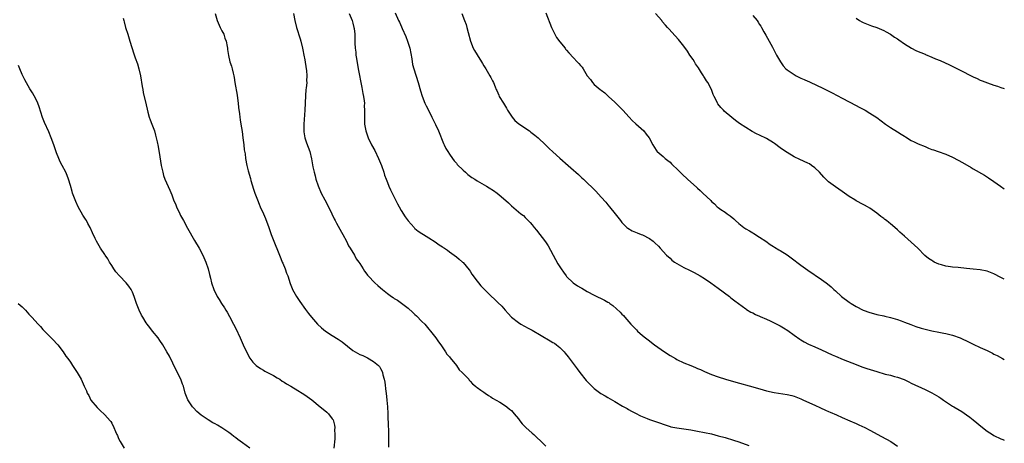
# Model space of a CAD drawing. Units: inches. Extents: x 2643000 to 2646000, y 1512000 to 1515000.
# Drawn here: x 2645714 to 2646000, y 1514198 to 1514321 of the extents above; entities that cross this region are included whole.
import ezdxf

# ---------------------------------------------------------------- set-up
doc = ezdxf.new("R2010")
doc.units = ezdxf.units.IN
doc.header["$MEASUREMENT"] = 0
doc.layers.add('LD26431512_10ft', color=102, linetype='Continuous')

msp = doc.modelspace()

# ---------------------------------------------------------------- linework, layer by layer
at = {"layer": 'LD26431512_10ft'}
for points, elevation in [([(2645744.3, 1514321.7), (2645744.5, 1514321), (2645744.63, 1514320.63), (2645745.05, 1514318.95), (2645745.65, 1514317), (2645746.3, 1514315), (2645747.39, 1514311.39), (2645747.84, 1514310.16), (2645748.49, 1514308.49), (2645748.92, 1514307), (2645749.32, 1514305), (2645749.84, 1514301.84), (2645750.02, 1514301), (2645750.17, 1514300.17), (2645751, 1514296.56), (2645751.3, 1514295.3), (2645751.53, 1514294.47), (2645751.9, 1514293), (2645752.17, 1514292.17), (2645752.6, 1514291), (2645753, 1514290.02), (2645753.37, 1514289), (2645753.75, 1514287.75), (2645753.94, 1514287), (2645754.16, 1514285.84), (2645754.47, 1514284.47), (2645755, 1514281.45), (2645755.38, 1514279), (2645755.8, 1514277), (2645756.07, 1514276.07), (2645756.45, 1514275), (2645757.84, 1514271.84), (2645758.43, 1514270.43), (2645758.97, 1514269), (2645759.57, 1514267.57), (2645759.79, 1514267), (2645760.73, 1514265), (2645761, 1514264.49), (2645761.83, 1514263), (2645763, 1514260.82), (2645765, 1514257.22), (2645766.35, 1514255), (2645767.41, 1514253), (2645768.31, 1514251), (2645769.02, 1514249), (2645769.38, 1514247.38), (2645769.65, 1514246.35), (2645769.92, 1514245), (2645770.64, 1514243), (2645771.64, 1514241), (2645772.18, 1514240.18), (2645772.82, 1514239), (2645773.7, 1514237.7), (2645774.09, 1514237), (2645774.46, 1514236.46), (2645775.21, 1514235.21), (2645776.37, 1514233), (2645777, 1514231.73), (2645778.28, 1514229), (2645779.18, 1514227), (2645780.4, 1514224.4), (2645781.12, 1514223.12), (2645781.97, 1514221.97), (2645782.96, 1514220.96), (2645784.13, 1514220.13), (2645785, 1514219.66), (2645785.41, 1514219.41), (2645787, 1514218.58), (2645787.93, 1514218.07), (2645789, 1514217.45), (2645789.75, 1514217), (2645790.49, 1514216.49), (2645791, 1514216.2), (2645791.72, 1514215.72), (2645792.99, 1514215), (2645795, 1514213.74), (2645796.26, 1514213), (2645797, 1514212.5), (2645799.04, 1514211.04), (2645801.52, 1514209), (2645802.36, 1514208.36), (2645803.47, 1514207.47), (2645803.91, 1514207), (2645805, 1514205.57), (2645805.23, 1514205.23), (2645805.69, 1514203.69), (2645805.72, 1514203), (2645805.68, 1514202.32), (2645805.78, 1514201), (2645805.72, 1514199.72), (2645805.43, 1514197)], 9770), ([(2645771.06, 1514323.06), (2645771.57, 1514321), (2645772.45, 1514319), (2645773, 1514318), (2645773.49, 1514317), (2645773.86, 1514315.86), (2645774.19, 1514315), (2645774.49, 1514313.51), (2645774.56, 1514313), (2645774.59, 1514312.59), (2645774.86, 1514310.86), (2645775.32, 1514309), (2645775.74, 1514307.74), (2645775.96, 1514307), (2645776.23, 1514305.77), (2645776.42, 1514305), (2645776.51, 1514304.51), (2645776.72, 1514303), (2645777.38, 1514299.38), (2645777.52, 1514298.48), (2645777.72, 1514297), (2645777.79, 1514295.79), (2645778.08, 1514293.92), (2645778.16, 1514293), (2645778.25, 1514292.25), (2645778.49, 1514291), (2645778.82, 1514288.82), (2645779.04, 1514287), (2645779.3, 1514285), (2645779.48, 1514283.48), (2645779.68, 1514282.32), (2645779.82, 1514281), (2645780.17, 1514279), (2645780.55, 1514277.45), (2645781.23, 1514275.23), (2645781.41, 1514274.59), (2645782.16, 1514272.16), (2645782.55, 1514271), (2645783.29, 1514269), (2645783.79, 1514267.79), (2645784.1, 1514267), (2645785, 1514264.98), (2645785.59, 1514263.59), (2645786.57, 1514261), (2645787.29, 1514259), (2645788.04, 1514257), (2645789.48, 1514253.48), (2645789.69, 1514253), (2645790.05, 1514252.05), (2645790.51, 1514251), (2645790.64, 1514250.64), (2645791.31, 1514249), (2645791.75, 1514247.75), (2645792.06, 1514247), (2645792.8, 1514244.8), (2645793.35, 1514243.35), (2645793.5, 1514243), (2645794.58, 1514241), (2645795.54, 1514239.54), (2645797.21, 1514237.21), (2645798.08, 1514236.08), (2645798.94, 1514235), (2645800.68, 1514233), (2645801.88, 1514231.88), (2645803, 1514230.97), (2645805, 1514229.66), (2645806.67, 1514228.67), (2645807.89, 1514227.89), (2645811, 1514225.39), (2645811.62, 1514225), (2645813, 1514224.22), (2645813.86, 1514223.86), (2645815, 1514223.29), (2645815.2, 1514223.2), (2645817, 1514222.19), (2645818.4, 1514221), (2645818.7, 1514220.7), (2645819, 1514220.13), (2645819.42, 1514219.42), (2645819.55, 1514219), (2645819.66, 1514218.34), (2645820.05, 1514217), (2645820.22, 1514216.22), (2645820.52, 1514213.48), (2645820.6, 1514213), (2645820.82, 1514211), (2645820.99, 1514209.01), (2645821.09, 1514207.09), (2645821.11, 1514207), (2645821.17, 1514205.17), (2645821.2, 1514205), (2645821.23, 1514203.23), (2645821.32, 1514202.68), (2645821.32, 1514201), (2645821.27, 1514199.27), (2645821.32, 1514199), (2645821.35, 1514197.35)], 9760), ([(2645793.76, 1514323), (2645794.15, 1514321), (2645794.63, 1514319), (2645795.66, 1514315.66), (2645795.85, 1514315), (2645796.35, 1514313), (2645796.47, 1514312.47), (2645796.75, 1514311), (2645797, 1514309.61), (2645797.41, 1514307), (2645797.48, 1514306.52), (2645797.62, 1514305), (2645797.56, 1514303.56), (2645797.6, 1514303), (2645797.39, 1514301.39), (2645797.37, 1514301), (2645797.2, 1514299.2), (2645797.05, 1514295.05), (2645796.75, 1514291), (2645796.72, 1514289), (2645796.75, 1514288.75), (2645797.01, 1514287), (2645797.51, 1514285.51), (2645798.46, 1514283), (2645798.95, 1514280.95), (2645799.36, 1514278.64), (2645799.72, 1514277), (2645800.02, 1514276.02), (2645800.27, 1514275), (2645800.95, 1514273.05), (2645801.82, 1514271), (2645802.83, 1514269), (2645803.6, 1514267.6), (2645804.89, 1514265), (2645805.56, 1514263.56), (2645805.85, 1514263), (2645806.22, 1514262.22), (2645807.67, 1514259.67), (2645808.07, 1514259), (2645809.12, 1514257), (2645809.73, 1514255.73), (2645810.21, 1514255), (2645811.42, 1514253), (2645811.97, 1514251.97), (2645812.71, 1514251), (2645813, 1514250.54), (2645813.93, 1514249), (2645814.31, 1514248.31), (2645815, 1514247.51), (2645815.2, 1514247.2), (2645815.4, 1514247), (2645817.32, 1514245), (2645818.2, 1514244.2), (2645819, 1514243.55), (2645819.59, 1514243), (2645821, 1514241.92), (2645822.22, 1514241), (2645822.68, 1514240.68), (2645823, 1514240.45), (2645823.9, 1514239.9), (2645825.07, 1514239.07), (2645827, 1514237.59), (2645828.38, 1514236.38), (2645829, 1514235.78), (2645829.42, 1514235.42), (2645831, 1514233.8), (2645831.83, 1514233), (2645833, 1514231.55), (2645833.52, 1514231), (2645835.04, 1514229), (2645835.83, 1514227.83), (2645836.47, 1514227), (2645837.83, 1514225), (2645838.29, 1514224.29), (2645839, 1514223.51), (2645839.2, 1514223.2), (2645841, 1514220.97), (2645841.79, 1514219.79), (2645842.73, 1514219), (2645843, 1514218.69), (2645844.58, 1514217), (2645844.75, 1514216.75), (2645845, 1514216.5), (2645845.68, 1514215.68), (2645846.56, 1514215), (2645846.78, 1514214.78), (2645847, 1514214.62), (2645848.15, 1514213.85), (2645849, 1514213.25), (2645849.39, 1514213), (2645850.34, 1514212.34), (2645851, 1514211.95), (2645851.53, 1514211.53), (2645852.51, 1514211), (2645853.65, 1514210.35), (2645855, 1514209.51), (2645855.68, 1514209), (2645856.38, 1514208.38), (2645857, 1514207.93), (2645857.43, 1514207.43), (2645857.82, 1514207), (2645859, 1514205.55), (2645859.4, 1514205), (2645860.11, 1514204.11), (2645861, 1514203.23), (2645861.21, 1514203), (2645863, 1514201.42), (2645863.45, 1514201), (2645864.27, 1514200.27), (2645865.59, 1514199), (2645867, 1514197.6)], 9750), ([(2645809.93, 1514323), (2645810.81, 1514321), (2645811, 1514320.27), (2645811.29, 1514319), (2645811.33, 1514318.67), (2645811.5, 1514317), (2645811.57, 1514315), (2645811.58, 1514314.42), (2645811.66, 1514313), (2645811.81, 1514311.81), (2645811.87, 1514311), (2645812.01, 1514309.99), (2645812.54, 1514307), (2645813.55, 1514301.55), (2645813.67, 1514301), (2645813.84, 1514299.84), (2645814.05, 1514299), (2645814.27, 1514297.73), (2645814.32, 1514297), (2645814.3, 1514296.3), (2645814.39, 1514295), (2645814.36, 1514294.36), (2645814.34, 1514293), (2645814.39, 1514291), (2645814.73, 1514289), (2645815.32, 1514287.32), (2645815.42, 1514287), (2645816.39, 1514285), (2645817.31, 1514283.31), (2645818.45, 1514281), (2645819.28, 1514279), (2645819.98, 1514277), (2645820.2, 1514276.2), (2645820.64, 1514275), (2645821, 1514274.07), (2645821.44, 1514273), (2645821.93, 1514271.92), (2645822.58, 1514270.58), (2645823.91, 1514267.91), (2645824.41, 1514267), (2645825, 1514265.98), (2645826.14, 1514264.14), (2645827, 1514262.93), (2645828.72, 1514261), (2645828.85, 1514260.85), (2645829, 1514260.72), (2645829.97, 1514259.97), (2645831, 1514259.25), (2645831.43, 1514259), (2645833, 1514258), (2645834.85, 1514256.85), (2645836.02, 1514256.02), (2645837, 1514255.39), (2645837.22, 1514255.22), (2645837.56, 1514255), (2645838.39, 1514254.39), (2645839, 1514253.98), (2645841, 1514252.51), (2645841.81, 1514251.81), (2645842.81, 1514251), (2645843, 1514250.82), (2645844.72, 1514248.72), (2645845, 1514248.32), (2645845.51, 1514247.51), (2645845.86, 1514247), (2645846.35, 1514246.35), (2645848.14, 1514244.14), (2645851, 1514241.16), (2645852.13, 1514240.13), (2645853, 1514239.25), (2645854.16, 1514238.16), (2645855.15, 1514237), (2645856.05, 1514236.05), (2645857, 1514234.97), (2645859, 1514233.45), (2645859.73, 1514233), (2645861.86, 1514231.86), (2645863, 1514231.24), (2645868.19, 1514228.19), (2645869, 1514227.69), (2645869.44, 1514227.44), (2645870.09, 1514227), (2645871, 1514226.23), (2645872.25, 1514225), (2645872.59, 1514224.59), (2645873.47, 1514223.47), (2645876.02, 1514220.02), (2645876.8, 1514219), (2645878.7, 1514216.7), (2645879.65, 1514215.65), (2645881, 1514214.36), (2645882.93, 1514212.93), (2645884.18, 1514212.18), (2645885, 1514211.75), (2645886.33, 1514211), (2645887, 1514210.61), (2645889.25, 1514209.25), (2645890.52, 1514208.52), (2645891, 1514208.27), (2645891.8, 1514207.8), (2645893, 1514207.22), (2645894.42, 1514206.42), (2645896.37, 1514205.63), (2645897, 1514205.35), (2645900.26, 1514204.26), (2645901, 1514203.98), (2645903, 1514203.32), (2645903.25, 1514203.25), (2645904.44, 1514203), (2645905, 1514202.9), (2645907, 1514202.65), (2645909, 1514202.37), (2645911, 1514202), (2645913, 1514201.59), (2645915, 1514201.15), (2645917, 1514200.66), (2645919, 1514200.1), (2645921.38, 1514199.38), (2645923, 1514198.85), (2645925.85, 1514197.85)], 9740), ([(2645823.24, 1514323.24), (2645824.2, 1514321), (2645824.49, 1514320.49), (2645825.13, 1514319.13), (2645825.31, 1514318.69), (2645826.38, 1514316.38), (2645826.86, 1514315), (2645827.46, 1514313), (2645828.09, 1514309.91), (2645828.3, 1514308.3), (2645828.65, 1514307), (2645829.92, 1514303), (2645830.6, 1514300.6), (2645831.07, 1514299.07), (2645831.9, 1514297), (2645832.25, 1514296.25), (2645833, 1514294.83), (2645833.9, 1514293), (2645835, 1514290.82), (2645835.82, 1514289), (2645837.31, 1514285.31), (2645837.47, 1514285), (2645837.95, 1514283.95), (2645838.51, 1514283), (2645839, 1514282.22), (2645839.84, 1514281), (2645840.33, 1514280.33), (2645841, 1514279.61), (2645841.28, 1514279.28), (2645843, 1514277.59), (2645843.69, 1514277), (2645844.36, 1514276.36), (2645845.51, 1514275.51), (2645846.34, 1514275), (2645847, 1514274.54), (2645849.79, 1514273), (2645850.55, 1514272.55), (2645851.75, 1514271.75), (2645852.8, 1514271), (2645854.04, 1514270.04), (2645856.16, 1514268.16), (2645857, 1514267.33), (2645859.71, 1514265), (2645860.45, 1514264.45), (2645861, 1514263.93), (2645861.45, 1514263.45), (2645861.82, 1514263), (2645862.43, 1514262.43), (2645863, 1514261.77), (2645863.61, 1514261), (2645864.26, 1514260.26), (2645866.86, 1514256.86), (2645867.68, 1514255.68), (2645869.76, 1514251.76), (2645870.47, 1514250.47), (2645871, 1514249.63), (2645871.42, 1514249), (2645872.06, 1514248.06), (2645872.87, 1514247), (2645873, 1514246.85), (2645874.9, 1514245), (2645876.13, 1514244.13), (2645877, 1514243.61), (2645877.38, 1514243.38), (2645879, 1514242.47), (2645881, 1514241.42), (2645883.96, 1514239.96), (2645885, 1514239.35), (2645885.23, 1514239.23), (2645885.54, 1514239), (2645886.42, 1514238.42), (2645888.51, 1514236.51), (2645889, 1514235.92), (2645889.47, 1514235.47), (2645889.85, 1514235), (2645891.64, 1514233), (2645892.33, 1514232.33), (2645893, 1514231.61), (2645893.31, 1514231.31), (2645893.59, 1514231), (2645895, 1514229.73), (2645895.88, 1514229), (2645897, 1514228.13), (2645897.67, 1514227.67), (2645898.54, 1514227), (2645901.39, 1514225), (2645903, 1514223.95), (2645904.56, 1514223), (2645905, 1514222.76), (2645907, 1514221.81), (2645909, 1514220.97), (2645910.42, 1514220.42), (2645911, 1514220.14), (2645911.82, 1514219.82), (2645913, 1514219.27), (2645915, 1514218.43), (2645917, 1514217.69), (2645919.07, 1514217), (2645922.13, 1514216.13), (2645927, 1514214.8), (2645930.06, 1514213.94), (2645931, 1514213.7), (2645933.2, 1514213.2), (2645937, 1514212.64), (2645938.31, 1514212.31), (2645939, 1514212.11), (2645941, 1514211.34), (2645941.77, 1514211), (2645945, 1514209.48), (2645946.71, 1514208.71), (2645948.09, 1514208.09), (2645949, 1514207.71), (2645949.48, 1514207.48), (2645951.3, 1514206.7), (2645953, 1514205.93), (2645955.15, 1514205), (2645957, 1514204.15), (2645957.8, 1514203.8), (2645959.54, 1514203), (2645961, 1514202.24), (2645964.39, 1514200.39), (2645967.04, 1514199), (2645969, 1514197.64)], 9730), ([(2645842.58, 1514323), (2645843.38, 1514321), (2645843.81, 1514319.81), (2645844.08, 1514319), (2645844.45, 1514317.55), (2645845.14, 1514315), (2645845.91, 1514313), (2645846.27, 1514312.27), (2645847.02, 1514311.02), (2645848.33, 1514309), (2645848.57, 1514308.57), (2645849, 1514307.86), (2645849.57, 1514307), (2645850.72, 1514305), (2645851, 1514304.45), (2645851.53, 1514303.53), (2645851.75, 1514303), (2645852.23, 1514301.77), (2645852.56, 1514301), (2645852.71, 1514300.71), (2645853.34, 1514299.34), (2645853.47, 1514299), (2645854.66, 1514297), (2645855.57, 1514295.57), (2645855.88, 1514295), (2645857, 1514293.24), (2645857.17, 1514293), (2645858.01, 1514292.01), (2645859.09, 1514291.09), (2645862.19, 1514289), (2645862.66, 1514288.66), (2645863.79, 1514287.79), (2645864.75, 1514287), (2645866.87, 1514285), (2645867.93, 1514283.93), (2645869, 1514282.9), (2645871, 1514281.07), (2645873.43, 1514279), (2645875, 1514277.64), (2645875.7, 1514277), (2645876.4, 1514276.4), (2645877.44, 1514275.44), (2645877.9, 1514275), (2645879, 1514273.97), (2645880.51, 1514272.51), (2645881, 1514271.98), (2645881.5, 1514271.5), (2645883, 1514269.81), (2645884.34, 1514268.34), (2645885, 1514267.53), (2645885.48, 1514267), (2645887.1, 1514265), (2645888.6, 1514263), (2645889, 1514262.49), (2645890.5, 1514261), (2645890.77, 1514260.77), (2645892.02, 1514260.02), (2645893, 1514259.66), (2645893.44, 1514259.44), (2645894.67, 1514259), (2645895, 1514258.86), (2645897, 1514257.78), (2645898.09, 1514257), (2645898.6, 1514256.59), (2645899.62, 1514255.62), (2645900.19, 1514255), (2645902.01, 1514253), (2645903, 1514252.07), (2645903.57, 1514251.57), (2645904.29, 1514251), (2645905, 1514250.55), (2645907, 1514249.46), (2645908.65, 1514248.65), (2645909, 1514248.46), (2645909.99, 1514247.99), (2645911.75, 1514247), (2645913, 1514246.23), (2645914.86, 1514245), (2645917, 1514243.43), (2645920.23, 1514241), (2645920.65, 1514240.65), (2645921.78, 1514239.78), (2645925, 1514237.42), (2645925.24, 1514237.24), (2645926.48, 1514236.48), (2645927, 1514236.25), (2645927.8, 1514235.8), (2645929, 1514235.31), (2645929.2, 1514235.2), (2645931, 1514234.44), (2645932.02, 1514233.98), (2645933, 1514233.51), (2645935, 1514232.46), (2645935.92, 1514231.92), (2645937.14, 1514231.14), (2645939, 1514229.83), (2645940.67, 1514228.67), (2645941, 1514228.46), (2645941.91, 1514227.91), (2645943.22, 1514227.22), (2645945, 1514226.4), (2645947, 1514225.5), (2645950.08, 1514224.08), (2645951, 1514223.67), (2645953.26, 1514222.74), (2645957, 1514221.27), (2645958.66, 1514220.66), (2645960.15, 1514220.15), (2645963, 1514219.22), (2645965.46, 1514218.54), (2645967, 1514218.17), (2645968.17, 1514217.83), (2645969, 1514217.62), (2645970.9, 1514216.9), (2645972.27, 1514216.27), (2645973, 1514215.92), (2645977, 1514214.09), (2645979, 1514213.07), (2645980.34, 1514212.34), (2645981, 1514211.92), (2645981.58, 1514211.58), (2645982.38, 1514211), (2645985, 1514209.24), (2645985.38, 1514209), (2645987.64, 1514207.64), (2645989, 1514206.75), (2645990.01, 1514206.01), (2645991, 1514205.21), (2645993.67, 1514203), (2645995, 1514202.01), (2645996.56, 1514201), (2645997, 1514200.73), (2645999, 1514199.75), (2645999.56, 1514199.56), (2646000, 1514199.36)], 9720), ([(2645867, 1514323.22), (2645868.66, 1514319), (2645869, 1514318.2), (2645869.39, 1514317.39), (2645870.1, 1514316.1), (2645871, 1514314.79), (2645872.53, 1514313), (2645872.72, 1514312.72), (2645873, 1514312.39), (2645873.65, 1514311.65), (2645875, 1514310.15), (2645876.08, 1514309), (2645876.55, 1514308.55), (2645877, 1514307.98), (2645877.47, 1514307.47), (2645877.78, 1514307), (2645879, 1514304.98), (2645879.89, 1514303.89), (2645880.49, 1514303), (2645881, 1514302.46), (2645882.72, 1514301), (2645883, 1514300.77), (2645884.04, 1514300.04), (2645885.14, 1514299), (2645887, 1514297.31), (2645889.35, 1514295), (2645891.19, 1514293), (2645892.05, 1514292.05), (2645893.08, 1514291.08), (2645895.38, 1514289), (2645896.09, 1514288.09), (2645896.99, 1514287), (2645898.02, 1514285), (2645899, 1514283.47), (2645899.17, 1514283.17), (2645899.32, 1514283), (2645901, 1514281.54), (2645901.57, 1514281), (2645902.39, 1514280.39), (2645903, 1514279.9), (2645903.46, 1514279.46), (2645903.91, 1514279), (2645905, 1514277.98), (2645905.95, 1514277), (2645906.48, 1514276.48), (2645908.03, 1514275), (2645909, 1514274.12), (2645910.68, 1514272.68), (2645911, 1514272.39), (2645911.78, 1514271.78), (2645912.54, 1514271), (2645914.8, 1514268.8), (2645915, 1514268.57), (2645915.87, 1514267.87), (2645916.72, 1514267), (2645917, 1514266.76), (2645917.77, 1514266.23), (2645919, 1514265.41), (2645919.56, 1514265), (2645920.43, 1514264.43), (2645921.52, 1514263.52), (2645922.01, 1514263), (2645923, 1514262.17), (2645924.45, 1514261), (2645925, 1514260.63), (2645926.04, 1514260.04), (2645927, 1514259.44), (2645927.29, 1514259.29), (2645929, 1514258.25), (2645930.82, 1514257), (2645932.07, 1514256.07), (2645933, 1514255.51), (2645933.3, 1514255.3), (2645934.58, 1514254.58), (2645935, 1514254.36), (2645937, 1514253.08), (2645938.2, 1514252.2), (2645941, 1514250.06), (2645943, 1514248.6), (2645947, 1514245.92), (2645948.28, 1514245), (2645948.7, 1514244.7), (2645949.77, 1514243.77), (2645950.55, 1514243), (2645951, 1514242.62), (2645952.78, 1514241), (2645955, 1514239.35), (2645955.52, 1514239), (2645957, 1514238.1), (2645959, 1514237.07), (2645961, 1514236.35), (2645962.08, 1514236.08), (2645963, 1514235.82), (2645965, 1514235.38), (2645965.3, 1514235.3), (2645967, 1514234.92), (2645969, 1514234.32), (2645970.04, 1514233.96), (2645971, 1514233.6), (2645972.87, 1514232.87), (2645974.33, 1514232.33), (2645975.84, 1514231.84), (2645977, 1514231.5), (2645979, 1514231.02), (2645981, 1514230.65), (2645982.41, 1514230.41), (2645983, 1514230.29), (2645985, 1514229.77), (2645987.15, 1514229), (2645989.76, 1514227.76), (2645991, 1514227.15), (2645993, 1514226.26), (2645994.38, 1514225.62), (2645995, 1514225.35), (2645996.57, 1514224.57), (2645997, 1514224.33), (2645997.89, 1514223.89), (2645999.48, 1514223), (2646000, 1514222.72)], 9710), ([(2646000, 1514246), (2645999, 1514246.56), (2645997, 1514247.62), (2645995.99, 1514247.99), (2645995, 1514248.39), (2645993, 1514248.76), (2645991, 1514248.91), (2645989, 1514249.1), (2645986.61, 1514249.39), (2645985, 1514249.54), (2645984.36, 1514249.64), (2645983, 1514249.81), (2645981.82, 1514250.18), (2645981, 1514250.41), (2645979.67, 1514251), (2645979.25, 1514251.25), (2645979, 1514251.43), (2645978.03, 1514252.03), (2645976.93, 1514252.93), (2645974.94, 1514255), (2645973.91, 1514255.91), (2645973, 1514256.8), (2645971, 1514258.48), (2645969.68, 1514259.68), (2645969, 1514260.35), (2645968.28, 1514261), (2645967, 1514262.11), (2645966.47, 1514262.47), (2645965.8, 1514263), (2645965.34, 1514263.34), (2645965, 1514263.63), (2645964.18, 1514264.18), (2645963, 1514265.17), (2645961, 1514266.58), (2645960.33, 1514267), (2645959.45, 1514267.45), (2645959, 1514267.67), (2645957, 1514268.73), (2645956.61, 1514269), (2645955, 1514269.96), (2645953.66, 1514271), (2645953, 1514271.43), (2645951, 1514272.81), (2645949, 1514274.27), (2645948.21, 1514275), (2645947.6, 1514275.6), (2645946.33, 1514277), (2645945, 1514278.32), (2645944.1, 1514279), (2645943.44, 1514279.44), (2645943, 1514279.68), (2645940.7, 1514280.7), (2645939, 1514281.52), (2645937, 1514282.72), (2645935.66, 1514283.66), (2645935, 1514284.09), (2645933.32, 1514285.32), (2645933, 1514285.53), (2645931, 1514286.78), (2645929, 1514287.74), (2645928.13, 1514288.13), (2645926.82, 1514288.82), (2645925, 1514289.97), (2645923.18, 1514291.18), (2645922, 1514292), (2645920.89, 1514292.89), (2645918.75, 1514294.74), (2645918.48, 1514295), (2645917.76, 1514295.76), (2645916.89, 1514296.89), (2645916.81, 1514297), (2645916.65, 1514297.35), (2645915.83, 1514299), (2645915.57, 1514299.57), (2645915.02, 1514301), (2645913.94, 1514303), (2645913.56, 1514303.56), (2645913, 1514304.49), (2645912.79, 1514304.8), (2645912.69, 1514305), (2645912.15, 1514305.85), (2645911.25, 1514307.25), (2645910.44, 1514308.44), (2645910.08, 1514309), (2645909.68, 1514309.68), (2645908.78, 1514311), (2645908.1, 1514312.1), (2645907, 1514313.59), (2645905.89, 1514315), (2645905.49, 1514315.49), (2645904.54, 1514316.54), (2645902.61, 1514318.61), (2645902.29, 1514319), (2645901.67, 1514319.67), (2645900.76, 1514320.76), (2645900.58, 1514321), (2645898.83, 1514323)], 9700), ([(2645927, 1514322.48), (2645928.32, 1514321), (2645928.56, 1514320.56), (2645929, 1514319.86), (2645929.33, 1514319.33), (2645929.58, 1514319), (2645930.27, 1514317.73), (2645930.76, 1514316.76), (2645931.77, 1514315), (2645932.72, 1514313.28), (2645933.92, 1514311), (2645935.03, 1514309), (2645935.87, 1514307.87), (2645936.6, 1514307), (2645937, 1514306.67), (2645939, 1514305.32), (2645939.59, 1514305), (2645941, 1514304.34), (2645941.95, 1514303.95), (2645943, 1514303.44), (2645943.32, 1514303.32), (2645945.91, 1514302.09), (2645947, 1514301.6), (2645948.74, 1514300.74), (2645950.06, 1514300.06), (2645953, 1514298.45), (2645957, 1514296.4), (2645957.9, 1514295.9), (2645959, 1514295.33), (2645959.59, 1514295), (2645961, 1514294.19), (2645963, 1514292.92), (2645965.57, 1514291), (2645967, 1514290.02), (2645969, 1514288.76), (2645970.1, 1514288.1), (2645971, 1514287.46), (2645971.3, 1514287.3), (2645973, 1514286.27), (2645973.86, 1514285.86), (2645975, 1514285.3), (2645977, 1514284.45), (2645978.05, 1514284.05), (2645979, 1514283.65), (2645979.49, 1514283.49), (2645980.77, 1514283), (2645983, 1514282.22), (2645985, 1514281.35), (2645986.57, 1514280.57), (2645987.87, 1514279.87), (2645990.4, 1514278.4), (2645991, 1514278.03), (2645994.22, 1514276.22), (2645995.43, 1514275.43), (2645997, 1514274.34), (2645998.88, 1514273), (2646000, 1514272.23)], 9690), ([(2645957, 1514321.65), (2645958.02, 1514321), (2645958.64, 1514320.64), (2645959, 1514320.46), (2645960.01, 1514320.01), (2645961.45, 1514319.45), (2645963.03, 1514318.97), (2645965, 1514318.11), (2645965.69, 1514317.69), (2645967, 1514317.06), (2645968.17, 1514316.17), (2645969, 1514315.67), (2645969.37, 1514315.37), (2645971, 1514314.27), (2645973.04, 1514313), (2645974.35, 1514312.35), (2645975, 1514312.07), (2645975.77, 1514311.77), (2645977, 1514311.23), (2645977.17, 1514311.17), (2645979, 1514310.41), (2645980.07, 1514309.93), (2645981.38, 1514309.38), (2645984.12, 1514308.12), (2645987, 1514306.72), (2645991, 1514304.71), (2645992.17, 1514304.17), (2645993, 1514303.76), (2645993.55, 1514303.55), (2645995.09, 1514302.91), (2645997, 1514302.26), (2645997.98, 1514301.98), (2645999, 1514301.57), (2646000, 1514301.27)], 9680), ([(2645781.12, 1514197), (2645779, 1514198.57), (2645777.58, 1514199.58), (2645777, 1514200.04), (2645776.44, 1514200.44), (2645775.8, 1514201), (2645775, 1514201.6), (2645773, 1514202.97), (2645771.67, 1514203.67), (2645771, 1514204.06), (2645770.38, 1514204.38), (2645769, 1514205.21), (2645767, 1514206.59), (2645765.7, 1514207.7), (2645764.69, 1514208.69), (2645764.42, 1514209), (2645763.05, 1514211.05), (2645762.51, 1514212.51), (2645762.35, 1514213), (2645761.79, 1514215), (2645761.58, 1514215.58), (2645761.02, 1514217), (2645759.04, 1514221), (2645758.4, 1514222.4), (2645758.09, 1514223), (2645757.73, 1514223.73), (2645757.03, 1514225), (2645755.88, 1514227), (2645755, 1514228.26), (2645754.45, 1514229), (2645752.81, 1514231), (2645752.02, 1514232.02), (2645751.28, 1514233), (2645751, 1514233.41), (2645749.99, 1514235), (2645749.64, 1514235.64), (2645748.97, 1514237), (2645748.19, 1514239), (2645747.48, 1514241), (2645747, 1514242.22), (2645746.66, 1514243), (2645745.99, 1514243.99), (2645745.24, 1514245), (2645743.22, 1514247), (2645742.2, 1514248.2), (2645741.59, 1514249), (2645741, 1514250), (2645740.35, 1514251), (2645739.89, 1514251.89), (2645739.1, 1514253), (2645739, 1514253.17), (2645737.71, 1514255), (2645736.57, 1514257), (2645736.23, 1514257.77), (2645735.45, 1514259.45), (2645734.77, 1514261), (2645734.12, 1514262.12), (2645733.64, 1514263), (2645733.38, 1514263.38), (2645733, 1514264.02), (2645732.61, 1514264.61), (2645731.27, 1514267), (2645730.57, 1514268.57), (2645729.99, 1514269.99), (2645729.65, 1514271), (2645729.48, 1514271.48), (2645729, 1514273.17), (2645728.45, 1514275), (2645728.07, 1514276.07), (2645727.68, 1514277), (2645726.61, 1514279), (2645726.04, 1514280.04), (2645725.62, 1514281), (2645725, 1514282.65), (2645724.39, 1514284.39), (2645724.2, 1514285), (2645723.46, 1514287), (2645722.73, 1514288.73), (2645721.48, 1514291.48), (2645720.93, 1514292.93), (2645719.96, 1514295.96), (2645719.56, 1514297), (2645719, 1514298.3), (2645718.02, 1514300.02), (2645717.25, 1514301.25), (2645715.8, 1514303.8), (2645715, 1514305.38), (2645714.31, 1514307), (2645713.94, 1514307.94)], 9780), ([(2645713.9, 1514239), (2645715, 1514237.99), (2645715.94, 1514237), (2645716.48, 1514236.48), (2645717, 1514235.88), (2645717.44, 1514235.44), (2645717.8, 1514235), (2645719.62, 1514233), (2645720.31, 1514232.31), (2645721, 1514231.48), (2645723, 1514229.43), (2645724.22, 1514228.22), (2645725, 1514227.37), (2645725.33, 1514227), (2645726.88, 1514225), (2645727.72, 1514223.72), (2645728.27, 1514223), (2645729, 1514221.97), (2645729.66, 1514221), (2645730.18, 1514220.18), (2645731, 1514219), (2645732.13, 1514217), (2645732.41, 1514216.41), (2645733, 1514215), (2645733.67, 1514213.67), (2645733.89, 1514213), (2645734.33, 1514212.33), (2645734.99, 1514211), (2645736.79, 1514208.79), (2645737.8, 1514207.8), (2645738.75, 1514207), (2645739, 1514206.74), (2645740.53, 1514205), (2645740.73, 1514204.73), (2645741, 1514204.25), (2645741.65, 1514203), (2645742.11, 1514201.89), (2645742.5, 1514201), (2645742.67, 1514200.67), (2645743, 1514199.89), (2645743.41, 1514199), (2645744.66, 1514197)], 9790)]:
    msp.add_lwpolyline(points, dxfattribs=dict(at, elevation=elevation))

doc.saveas('drawing.dxf')
